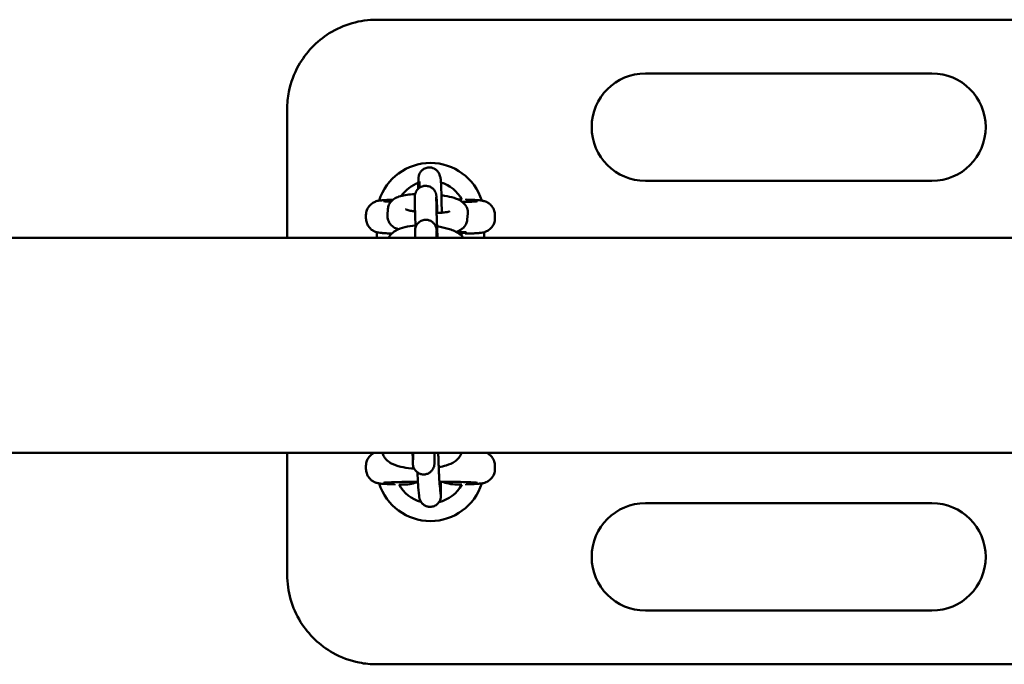
# Model space of a CAD drawing. Units: millimetres. Extents: x 2414 to 5986, y -780 to 6720.
# Drawn here: x 3307 to 3582, y 2881 to 3061 of the extents above; entities that cross this region are included whole.
import ezdxf

# ---------------------------------------------------------------- set-up
doc = ezdxf.new("R2010")
doc.units = ezdxf.units.MM
doc.header["$LTSCALE"] = 20
doc.layers.add('Viditelná (ISO)', color=7, linetype='Continuous', lineweight=50)

# ---------------------------------------------------------------- blocks, each defined once
blk = doc.blocks.new('VH006-1.5m')
at = {"layer": 'Viditelná (ISO)'}
for p, q in [((1191.67, -3659.05), (806.67, -3659.05)), ((961.67, -3674.05), (881.67, -3674.05)), ((781.67, -3720), (781.67, -3684.05)), ((818.51, -3704.24), (818.6, -3704.52)), ((824.22, -3702.41), (824.4, -3702.95)), ((881.67, -3704.05), (961.67, -3704.05)), ((817.32, -3710.98), (817.31, -3708.77)), ((823.32, -3710.94), (823.3, -3708.73)), ((831.67, -3709.31), (831.67, -3709.11)), ((809.65, -3713.6), (809.79, -3711.85)), ((826.1, -3712.66), (826.09, -3712.79)), ((832.08, -3713.13), (831.94, -3714.88)), ((803.67, -3714.49), (803.67, -3713.61)), ((839.67, -3714.49), (839.67, -3713.61)), ((806.67, -3720), (806.67, -3718.38)), ((817.37, -3720), (817.36, -3718.25)), ((823.37, -3720), (823.36, -3718.21)), ((831.67, -3718.99), (831.67, -3718.79)), ((836.67, -3718.38), (836.67, -3720)), ((3100, -3720), (100, -3720)), ((3100, -3780), (100, -3780)), ((781.67, -3814.05), (781.67, -3780)), ((816.77, -3782.8), (816.81, -3781.18)), ((822.77, -3782.94), (822.81, -3781.32)), ((803.67, -3783.61), (803.67, -3784.49)), ((839.67, -3783.61), (839.67, -3784.49)), ((811.67, -3788.79), (811.67, -3788.99)), ((818.51, -3792.02), (818.27, -3789.63)), ((824.48, -3791.43), (824.25, -3789.05)), ((831.67, -3788.99), (831.67, -3788.79)), ((961.67, -3794.05), (881.67, -3794.05)), ((881.67, -3824.05), (961.67, -3824.05)), ((806.67, -3839.05), (1191.67, -3839.05))]:
    blk.add_line(p, q, dxfattribs=at)
for centre, radius, start, end in [((881.67, -3689.05), 15, 90, 270), ((961.67, -3689.05), 15, 270, 90), ((821.67, -3714.05), 15, 17.3756, 162.6213), ((821.67, -3714.05), 10, 109.8354, 144.6788), ((821.67, -3714.05), 10, 28.7695, 72.9395), ((821.67, -3714.05), 10, 328.7123, 331.2305), ((821.67, -3784.05), 15, 197.3756, 342.6213), ((821.67, -3784.05), 10, 208.7695, 254.6014), ((821.67, -3784.05), 10, 283.6674, 331.2305), ((881.67, -3809.05), 15, 90, 270), ((961.67, -3809.05), 15, 270, 90)]:
    blk.add_arc(centre, radius, start, end, dxfattribs=at)
blk.add_ellipse((821.67, -3718.49), major_axis=(-10, 0), ratio=0.031189, start_param=2.46492, end_param=3.907875, dxfattribs=at)
for points, knots in [([(806.67, -3659.05), (802.05, -3659.05), (797.38, -3660.38), (789.86, -3665.08), (786.89, -3668.2), (783.57, -3674.14), (782.66, -3676.61), (781.83, -3680.79), (781.67, -3682.43), (781.67, -3684.05)], [-3.127979, -3.127979, -3.127979, -3.127979, -2.017547, -2.017547, -1.016593, -1.016593, -0.390997, -0.390997, 0, 0, 0, 0]), ([(818.27, -3706.25), (818.27, -3705.75), (818.27, -3705.3), (818.28, -3704.33), (818.29, -3703.89), (818.32, -3703.34), (818.32, -3703.22), (818.38, -3702.85), (818.39, -3702.79), (818.42, -3702.62), (818.45, -3702.5), (818.57, -3702.16), (818.64, -3701.96), (818.95, -3701.5), (819.06, -3701.35), (819.33, -3701.08), (819.47, -3700.96), (819.91, -3700.66), (820.27, -3700.47), (821.01, -3700.31), (821.36, -3700.29), (822.01, -3700.36), (822.3, -3700.45), (822.85, -3700.68), (823.07, -3700.84), (823.5, -3701.18), (823.65, -3701.36), (823.94, -3701.75), (824.02, -3701.92), (824.16, -3702.21), (824.19, -3702.32), (824.22, -3702.41)], [5.3378065, 5.3378065, 5.3378065, 5.3378065, 5.5719977, 5.5719977, 5.9109102, 5.9109102, 6.0970478, 6.0970478, 6.1272561, 6.1272561, 6.16159, 6.16159, 6.1869665, 6.1869665, 6.1960753, 6.1960753, 6.2023862, 6.2023862, 6.2118577, 6.2118577, 6.2187032, 6.2187032, 6.2253716, 6.2253716, 6.2332681, 6.2332681, 6.2443332, 6.2443332, 6.2619866, 6.2619866, 6.2831853, 6.2831853, 6.2831853, 6.2831853]), ([(818.58, -3704.36), (818.58, -3704.36), (818.58, -3704.36), (818.59, -3704.38), (818.59, -3704.46), (818.61, -3704.74), (818.63, -3705.02), (818.65, -3705.53), (818.66, -3705.73), (818.67, -3705.94)], [6.4122779, 6.4122779, 6.4122779, 6.4122779, 6.4361762, 6.4361762, 6.5682789, 6.5682789, 6.8050224, 6.8050224, 6.9260407, 6.9260407, 6.9260407, 6.9260407]), ([(824.4, -3702.95), (824.43, -3703.07), (824.45, -3703.14), (824.49, -3703.3), (824.5, -3703.36), (824.53, -3703.54), (824.54, -3703.62), (824.58, -3704.02), (824.6, -3704.33), (824.65, -3705.28), (824.67, -3705.93), (824.72, -3707.39), (824.74, -3708.17), (824.77, -3709.84), (824.79, -3710.72), (824.81, -3712.06), (824.82, -3712.5), (824.82, -3712.95)], [6.283185, 6.283185, 6.283185, 6.283185, 6.310023, 6.310023, 6.34728, 6.34728, 6.42555, 6.42555, 6.733658, 6.733658, 7.091652, 7.091652, 7.41922, 7.41922, 7.742568, 7.742568, 7.905952, 7.905952, 7.905952, 7.905952]), ([(809.79, -3711.85), (809.82, -3711.45), (809.93, -3711.06), (810.24, -3710.36), (810.45, -3710.06), (810.95, -3709.5), (811.23, -3709.28), (811.98, -3708.79), (812.41, -3708.61), (813.99, -3708.08), (815.22, -3707.9), (816.9, -3707.77), (817.14, -3707.75), (817.4, -3707.74)], [0, 0, 0, 0, 0.077342, 0.077342, 0.164557, 0.164557, 0.282289, 0.282289, 0.493548, 0.493548, 1.033966, 1.033966, 1.126502, 1.126502, 1.126502, 1.126502]), ([(817.31, -3708.77), (817.3, -3708.65), (817.3, -3708.56), (817.31, -3708.39), (817.31, -3708.33), (817.32, -3708.2), (817.32, -3708.16), (817.34, -3708.05), (817.35, -3707.97), (817.4, -3707.73), (817.42, -3707.59), (817.59, -3707.19), (817.65, -3707.03), (817.87, -3706.69), (817.99, -3706.53), (818.27, -3706.24), (818.41, -3706.12), (818.84, -3705.81), (819.2, -3705.62), (819.93, -3705.45), (820.28, -3705.42), (820.92, -3705.49), (821.21, -3705.57), (821.76, -3705.79), (821.99, -3705.94), (822.42, -3706.28), (822.57, -3706.45), (822.88, -3706.85), (822.96, -3707.01), (823.13, -3707.37), (823.16, -3707.49), (823.22, -3707.69), (823.24, -3707.75), (823.26, -3707.87), (823.27, -3707.91), (823.29, -3708.02), (823.3, -3708.06), (823.32, -3708.21), (823.32, -3708.28), (823.35, -3708.62), (823.38, -3708.94), (823.41, -3709.51), (823.42, -3709.64), (823.44, -3709.91), (823.44, -3710.05), (823.46, -3710.36), (823.47, -3710.51), (823.49, -3710.84), (823.5, -3711.01), (823.54, -3711.75), (823.57, -3712.36), (823.6, -3713.02)], [6.283185, 6.283185, 6.283185, 6.283185, 6.410314, 6.410314, 6.472106, 6.472106, 6.491667, 6.491667, 6.515705, 6.515705, 6.534114, 6.534114, 6.542231, 6.542231, 6.547249, 6.547249, 6.550488, 6.550488, 6.555338, 6.555338, 6.558893, 6.558893, 6.562389, 6.562389, 6.566562, 6.566562, 6.572485, 6.572485, 6.582463, 6.582463, 6.599616, 6.599616, 6.618027, 6.618027, 6.639819, 6.639819, 6.676005, 6.676005, 6.77789, 6.77789, 7.09205, 7.09205, 7.175693, 7.175693, 7.260553, 7.260553, 7.34548, 7.34548, 7.429292, 7.429292, 7.694806, 7.694806, 7.694806, 7.694806]), ([(811.2, -3709.32), (810.84, -3709.33), (810.51, -3709.35), (809.74, -3709.38), (809.33, -3709.4), (808.6, -3709.44), (808.28, -3709.47), (807.69, -3709.52), (807.44, -3709.55), (806.93, -3709.65), (806.77, -3709.68), (806.33, -3709.82), (806.12, -3709.89), (805.53, -3710.21), (805.21, -3710.39), (804.51, -3711.13), (804.16, -3711.57), (803.77, -3712.61), (803.68, -3713.1), (803.67, -3713.59), (803.67, -3713.6), (803.67, -3713.61)], [-2.310591, -2.310591, -2.310591, -2.310591, -2.2010197, -2.2010197, -2.0434639, -2.0434639, -1.885908, -1.885908, -1.7283522, -1.7283522, -1.6667975, -1.6667975, -1.6276714, -1.6276714, -1.6006443, -1.6006443, -1.5824136, -1.5824136, -1.57101, -1.57101, -1.5707963, -1.5707963, -1.5707963, -1.5707963]), ([(810.61, -3709.88), (810.33, -3709.87), (810.07, -3709.85), (809.21, -3709.81), (808.73, -3709.77), (808.57, -3709.75), (808.56, -3709.75), (808.56, -3709.75)], [0.9303831, 0.9303831, 0.9303831, 0.9303831, 1.0355366, 1.0355366, 1.3216902, 1.3216902, 1.3642689, 1.3642689, 1.3642689, 1.3642689]), ([(823.3, -3708.73), (823.3, -3708.66), (823.31, -3708.61), (823.31, -3708.61), (823.31, -3708.61), (823.31, -3708.61)], [6.2831853, 6.2831853, 6.2831853, 6.2831853, 6.3984982, 6.3984982, 6.3992194, 6.3992194, 6.3992194, 6.3992194]), ([(824.73, -3708.07), (825.04, -3708.12), (825.33, -3708.16), (826.58, -3708.38), (827.45, -3708.58), (829.25, -3709.15), (830.1, -3709.37), (831.26, -3710.61), (831.43, -3710.81), (831.8, -3711.41), (831.99, -3711.88), (832.09, -3712.65), (832.1, -3712.89), (832.08, -3713.13)], [1.979891, 1.979891, 1.979891, 1.979891, 2.090693, 2.090693, 2.455571, 2.455571, 2.916505, 2.916505, 2.989234, 2.989234, 3.095776, 3.095776, 3.141593, 3.141593, 3.141593, 3.141593]), ([(834.79, -3709.75), (834.79, -3709.75), (834.75, -3709.75), (834.56, -3709.77), (834.31, -3709.79), (833.48, -3709.85), (832.8, -3709.88), (831.55, -3709.92), (831.07, -3709.94), (830.56, -3709.95)], [-1.3642689, -1.3642689, -1.3642689, -1.3642689, -1.2899383, -1.2899383, -1.1129419, -1.1129419, -0.8437197, -0.8437197, -0.6972358, -0.6972358, -0.6972358, -0.6972358]), ([(839.67, -3713.61), (839.67, -3713.18), (839.6, -3712.75), (839.35, -3711.97), (839.17, -3711.63), (838.74, -3711.01), (838.51, -3710.77), (838.01, -3710.33), (837.78, -3710.19), (837.34, -3709.95), (837.17, -3709.88), (836.85, -3709.76), (836.72, -3709.73), (836.43, -3709.65), (836.3, -3709.62), (835.84, -3709.54), (835.59, -3709.52), (834.99, -3709.46), (834.66, -3709.44), (833.91, -3709.39), (833.5, -3709.37), (832.62, -3709.34), (832.16, -3709.32), (831.67, -3709.3)], [1.5707963, 1.5707963, 1.5707963, 1.5707963, 1.5808358, 1.5808358, 1.5918964, 1.5918964, 1.6063089, 1.6063089, 1.627105, 1.627105, 1.6540314, 1.6540314, 1.6872552, 1.6872552, 1.7419802, 1.7419802, 1.8995361, 1.8995361, 2.0570919, 2.0570919, 2.2146478, 2.2146478, 2.3585756, 2.3585756, 2.3585756, 2.3585756]), ([(817.36, -3712.65), (817.01, -3712.59), (816.68, -3712.53), (815.91, -3712.36), (815.5, -3712.25), (814.98, -3712.07), (814.81, -3712), (814.75, -3711.97), (814.74, -3711.96), (814.74, -3711.96)], [5.1975455, 5.1975455, 5.1975455, 5.1975455, 5.3622903, 5.3622903, 5.6255107, 5.6255107, 5.8359955, 5.8359955, 5.8864996, 5.8864996, 5.8864996, 5.8864996]), ([(817.52, -3716.99), (817.52, -3716.92), (817.51, -3716.85), (817.48, -3715.93), (817.44, -3715.12), (817.39, -3713.66), (817.37, -3713), (817.35, -3712.31), (817.34, -3712.18), (817.34, -3711.93), (817.33, -3711.81), (817.33, -3711.59), (817.33, -3711.49), (817.32, -3711.3), (817.32, -3711.21), (817.32, -3711.08), (817.32, -3711.03), (817.32, -3710.98)], [5.227865, 5.227865, 5.227865, 5.227865, 5.25473, 5.25473, 5.576233, 5.576233, 5.899112, 5.899112, 5.981074, 5.981074, 6.063943, 6.063943, 6.146645, 6.146645, 6.228218, 6.228218, 6.283185, 6.283185, 6.283185, 6.283185]), ([(823.66, -3720), (823.62, -3719.24), (823.59, -3718.47), (823.55, -3717.5), (823.54, -3717.29), (823.52, -3716.86), (823.51, -3716.65), (823.49, -3716.23), (823.49, -3716.03), (823.47, -3715.62), (823.46, -3715.43), (823.45, -3715.04), (823.44, -3714.85), (823.42, -3714.48), (823.42, -3714.29), (823.4, -3713.94), (823.4, -3713.76), (823.39, -3713.43), (823.38, -3713.27), (823.37, -3712.96), (823.37, -3712.81), (823.36, -3712.53), (823.35, -3712.39), (823.34, -3712.13), (823.34, -3712.01), (823.33, -3711.78), (823.33, -3711.68), (823.32, -3711.3), (823.32, -3711.08), (823.32, -3710.94)], [4.82406, 4.82406, 4.82406, 4.82406, 5.106824, 5.106824, 5.185974, 5.185974, 5.266156, 5.266156, 5.346347, 5.346347, 5.425519, 5.425519, 5.504474, 5.504474, 5.584475, 5.584475, 5.6645, 5.6645, 5.743518, 5.743518, 5.821725, 5.821725, 5.901011, 5.901011, 5.980364, 5.980364, 6.058736, 6.058736, 6.283185, 6.283185, 6.283185, 6.283185]), ([(827.05, -3712.55), (827.05, -3712.55), (827.03, -3712.56), (826.93, -3712.6), (826.81, -3712.63), (826.45, -3712.73), (826.17, -3712.78), (825.43, -3712.89), (824.95, -3712.94), (824.09, -3713), (823.74, -3713.02), (823.37, -3713.03)], [3.5250664, 3.5250664, 3.5250664, 3.5250664, 3.6050055, 3.6050055, 3.7558896, 3.7558896, 3.9576104, 3.9576104, 4.2068693, 4.2068693, 4.3630535, 4.3630535, 4.3630535, 4.3630535]), ([(803.67, -3714.49), (803.67, -3714.92), (803.75, -3715.34), (804, -3716.13), (804.18, -3716.47), (804.6, -3717.09), (804.84, -3717.33), (805.34, -3717.77), (805.57, -3717.91), (806, -3718.15), (806.18, -3718.22), (806.5, -3718.34), (806.63, -3718.37), (806.92, -3718.45), (807.05, -3718.48), (807.51, -3718.56), (807.76, -3718.58), (808.36, -3718.64), (808.69, -3718.66), (809.43, -3718.7), (809.85, -3718.73), (810.49, -3718.75), (810.68, -3718.76), (810.88, -3718.77)], [1.5707963, 1.5707963, 1.5707963, 1.5707963, 1.5808358, 1.5808358, 1.5918964, 1.5918964, 1.6063089, 1.6063089, 1.627105, 1.627105, 1.6540314, 1.6540314, 1.6872552, 1.6872552, 1.7419802, 1.7419802, 1.8995361, 1.8995361, 2.0570919, 2.0570919, 2.2146478, 2.2146478, 2.2775787, 2.2775787, 2.2775787, 2.2775787]), ([(812.68, -3717.61), (812, -3717.33), (811.35, -3717.07), (810.47, -3716.12), (810.31, -3715.93), (809.94, -3715.32), (809.74, -3714.86), (809.64, -3714.09), (809.63, -3713.84), (809.65, -3713.6)], [5.7255897, 5.7255897, 5.7255897, 5.7255897, 6.058098, 6.058098, 6.1308262, 6.1308262, 6.2373684, 6.2373684, 6.2831853, 6.2831853, 6.2831853, 6.2831853]), ([(817.36, -3718.25), (817.36, -3718.14), (817.36, -3718.04), (817.37, -3717.87), (817.37, -3717.82), (817.38, -3717.68), (817.38, -3717.64), (817.4, -3717.53), (817.4, -3717.45), (817.46, -3717.21), (817.48, -3717.07), (817.64, -3716.67), (817.71, -3716.52), (817.93, -3716.17), (818.04, -3716.02), (818.33, -3715.73), (818.46, -3715.6), (818.9, -3715.29), (819.25, -3715.11), (819.99, -3714.93), (820.33, -3714.91), (820.98, -3714.97), (821.27, -3715.05), (821.82, -3715.28), (822.04, -3715.42), (822.47, -3715.76), (822.63, -3715.94), (822.93, -3716.33), (823.02, -3716.5), (823.19, -3716.85), (823.22, -3716.97), (823.28, -3717.17), (823.29, -3717.24), (823.32, -3717.35), (823.33, -3717.4), (823.35, -3717.5), (823.35, -3717.54), (823.37, -3717.69), (823.38, -3717.76), (823.41, -3718.1), (823.43, -3718.43), (823.48, -3719.2), (823.5, -3719.57), (823.53, -3720)], [6.283185, 6.283185, 6.283185, 6.283185, 6.410314, 6.410314, 6.472106, 6.472106, 6.491667, 6.491667, 6.515705, 6.515705, 6.534114, 6.534114, 6.542231, 6.542231, 6.547249, 6.547249, 6.550488, 6.550488, 6.555338, 6.555338, 6.558893, 6.558893, 6.562389, 6.562389, 6.566562, 6.566562, 6.572485, 6.572485, 6.582463, 6.582463, 6.599616, 6.599616, 6.618027, 6.618027, 6.639819, 6.639819, 6.676005, 6.676005, 6.77789, 6.77789, 7.09205, 7.09205, 7.317001, 7.317001, 7.317001, 7.317001]), ([(831.94, -3714.88), (831.91, -3715.29), (831.81, -3715.68), (831.49, -3716.38), (831.28, -3716.68), (830.78, -3717.24), (830.5, -3717.46), (829.76, -3717.94), (829.32, -3718.12), (828.85, -3718.28), (828.83, -3718.29), (828.8, -3718.3)], [3.1415927, 3.1415927, 3.1415927, 3.1415927, 3.2189348, 3.2189348, 3.3061494, 3.3061494, 3.4238817, 3.4238817, 3.6351407, 3.6351407, 3.6470651, 3.6470651, 3.6470651, 3.6470651]), ([(831.67, -3718.79), (832.21, -3718.78), (832.7, -3718.76), (833.61, -3718.72), (834.01, -3718.7), (834.75, -3718.65), (835.07, -3718.63), (835.66, -3718.57), (835.9, -3718.55), (836.41, -3718.45), (836.57, -3718.42), (837.01, -3718.28), (837.22, -3718.21), (837.81, -3717.89), (838.13, -3717.7), (838.84, -3716.97), (839.18, -3716.53), (839.57, -3715.48), (839.67, -3715), (839.67, -3714.5), (839.67, -3714.5), (839.67, -3714.49)], [-2.3585756, -2.3585756, -2.3585756, -2.3585756, -2.2010197, -2.2010197, -2.0434639, -2.0434639, -1.885908, -1.885908, -1.7283522, -1.7283522, -1.6667975, -1.6667975, -1.6276714, -1.6276714, -1.6006443, -1.6006443, -1.5824136, -1.5824136, -1.57101, -1.57101, -1.5707963, -1.5707963, -1.5707963, -1.5707963]), ([(809.95, -3720), (810.13, -3719.63), (810.36, -3719.32), (811.01, -3718.6), (811.45, -3718.28), (812.72, -3717.52), (813.58, -3717.22), (815.45, -3716.76), (816.45, -3716.61), (817.5, -3716.53)], [0.149507, 0.149507, 0.149507, 0.149507, 0.26476, 0.26476, 0.463476, 0.463476, 0.830375, 0.830375, 1.191467, 1.191467, 1.191467, 1.191467]), ([(823.36, -3718.21), (823.36, -3718.15), (823.36, -3718.1), (823.36, -3718.1), (823.36, -3718.1), (823.36, -3718.1)], [6.2831853, 6.2831853, 6.2831853, 6.2831853, 6.3984982, 6.3984982, 6.3992194, 6.3992194, 6.3992194, 6.3992194]), ([(823.51, -3716.74), (823.81, -3716.78), (824.09, -3716.83), (825.42, -3717.07), (826.42, -3717.33), (828.35, -3718.02), (829.26, -3718.45), (830.4, -3719.39), (830.68, -3719.66), (830.94, -3720)], [1.858371, 1.858371, 1.858371, 1.858371, 1.95704, 1.95704, 2.321784, 2.321784, 2.732278, 2.732278, 2.873256, 2.873256, 2.873256, 2.873256]), ([(805.92, -3780), (805.88, -3780.02), (805.83, -3780.05), (805.53, -3780.21), (805.21, -3780.39), (804.51, -3781.13), (804.16, -3781.57), (803.77, -3782.61), (803.68, -3783.1), (803.67, -3783.59), (803.67, -3783.6), (803.67, -3783.61)], [-1.63364885, -1.63364885, -1.63364885, -1.63364885, -1.6276714, -1.6276714, -1.60064429, -1.60064429, -1.58241362, -1.58241362, -1.57100998, -1.57100998, -1.57079633, -1.57079633, -1.57079633, -1.57079633]), ([(817.1, -3784.42), (816.85, -3784.4), (816.59, -3784.38), (815.3, -3784.26), (814.3, -3784.11), (812.35, -3783.65), (811.43, -3783.34), (810.12, -3782.59), (809.69, -3782.29), (809.08, -3781.64), (808.88, -3781.38), (808.52, -3780.77), (808.36, -3780.4), (808.27, -3780)], [4.968122, 4.968122, 4.968122, 4.968122, 5.054839, 5.054839, 5.415177, 5.415177, 5.818103, 5.818103, 6.015032, 6.015032, 6.113906, 6.113906, 6.216198, 6.216198, 6.216198, 6.216198]), ([(822.77, -3782.94), (822.77, -3783.02), (822.77, -3783.08), (822.76, -3783.22), (822.76, -3783.27), (822.74, -3783.39), (822.74, -3783.43), (822.72, -3783.57), (822.7, -3783.68), (822.64, -3783.9), (822.6, -3784.01), (822.49, -3784.31), (822.39, -3784.5), (822.11, -3784.92), (821.91, -3785.15), (821.44, -3785.54), (821.15, -3785.71), (820.56, -3785.94), (820.24, -3786.01), (819.61, -3786.05), (819.28, -3786.01), (818.67, -3785.84), (818.37, -3785.71), (817.84, -3785.36), (817.6, -3785.13), (817.21, -3784.63), (817.05, -3784.35), (816.89, -3783.92), (816.85, -3783.78), (816.81, -3783.59), (816.8, -3783.52), (816.79, -3783.43), (816.78, -3783.39), (816.77, -3783.29), (816.77, -3783.25), (816.76, -3783.17), (816.76, -3783.13), (816.75, -3782.99), (816.75, -3782.88), (816.74, -3782.54), (816.73, -3782.27), (816.72, -3781.44), (816.7, -3780.79), (816.69, -3780.03), (816.69, -3780.02), (816.69, -3780)], [0, 0, 0, 0, 0.085307, 0.085307, 0.123337, 0.123337, 0.140928, 0.140928, 0.175803, 0.175803, 0.210065, 0.210065, 0.273717, 0.273717, 0.363244, 0.363244, 0.458594, 0.458594, 0.554214, 0.554214, 0.649847, 0.649847, 0.74548, 0.74548, 0.841106, 0.841106, 0.936567, 0.936567, 0.979527, 0.979527, 1.001775, 1.001775, 1.018979, 1.018979, 1.053512, 1.053512, 1.09578, 1.09578, 1.222485, 1.222485, 1.413536, 1.413536, 1.700505, 1.700505, 1.706312, 1.706312, 1.706312, 1.706312]), ([(816.81, -3781.18), (816.82, -3781.1), (816.82, -3780.95), (816.82, -3780.55), (816.82, -3780.3), (816.82, -3780)], [0, 0, 0, 0, 0.1601237, 0.1601237, 0.3204647, 0.3204647, 0.3204647, 0.3204647]), ([(822.82, -3780), (822.82, -3780.43), (822.82, -3780.78), (822.82, -3781.14), (822.81, -3781.24), (822.81, -3781.32)], [3.0490709, 3.0490709, 3.0490709, 3.0490709, 3.2763895, 3.2763895, 3.3749961, 3.3749961, 3.3749961, 3.3749961]), ([(824.25, -3789.05), (824.23, -3788.93), (824.22, -3788.73), (824.18, -3788.13), (824.15, -3787.67), (824.09, -3786.54), (824.05, -3785.85), (824.01, -3784.92), (824.01, -3784.72), (823.99, -3784.33), (823.98, -3784.13), (823.96, -3783.72), (823.96, -3783.51), (823.94, -3783.1), (823.93, -3782.89), (823.92, -3782.47), (823.91, -3782.26), (823.89, -3781.83), (823.89, -3781.61), (823.87, -3781.18), (823.86, -3780.97), (823.85, -3780.54), (823.84, -3780.33), (823.84, -3780.08), (823.83, -3780.04), (823.83, -3780)], [6.283185, 6.283185, 6.283185, 6.283185, 6.489011, 6.489011, 6.776141, 6.776141, 7.08679, 7.08679, 7.165342, 7.165342, 7.244887, 7.244887, 7.324416, 7.324416, 7.402922, 7.402922, 7.481807, 7.481807, 7.561711, 7.561711, 7.641616, 7.641616, 7.720502, 7.720502, 7.735285, 7.735285, 7.735285, 7.735285]), ([(830.34, -3780), (830.32, -3780.08), (830.29, -3780.15), (830.1, -3780.68), (829.86, -3781.06), (829.26, -3781.81), (828.87, -3782.13), (827.73, -3782.91), (826.95, -3783.24), (825.42, -3783.72), (824.72, -3783.89), (823.98, -3784.03)], [3.2343146, 3.2343146, 3.2343146, 3.2343146, 3.2543443, 3.2543443, 3.3818874, 3.3818874, 3.5643305, 3.5643305, 3.9188448, 3.9188448, 4.1906532, 4.1906532, 4.1906532, 4.1906532]), ([(839.67, -3783.61), (839.67, -3783.18), (839.6, -3782.75), (839.35, -3781.97), (839.17, -3781.63), (838.74, -3781.01), (838.51, -3780.77), (838.01, -3780.33), (837.78, -3780.19), (837.53, -3780.06), (837.47, -3780.03), (837.42, -3780)], [1.57079633, 1.57079633, 1.57079633, 1.57079633, 1.58083577, 1.58083577, 1.59189637, 1.59189637, 1.60630894, 1.60630894, 1.62710498, 1.62710498, 1.6336864, 1.6336864, 1.6336864, 1.6336864]), ([(803.67, -3784.49), (803.67, -3784.92), (803.75, -3785.34), (804, -3786.13), (804.18, -3786.47), (804.6, -3787.09), (804.84, -3787.33), (805.34, -3787.77), (805.57, -3787.91), (806, -3788.15), (806.18, -3788.22), (806.5, -3788.34), (806.63, -3788.37), (806.92, -3788.45), (807.05, -3788.48), (807.51, -3788.56), (807.76, -3788.58), (808.36, -3788.64), (808.69, -3788.66), (809.43, -3788.7), (809.85, -3788.73), (810.73, -3788.76), (811.18, -3788.78), (811.67, -3788.79)], [1.5707963, 1.5707963, 1.5707963, 1.5707963, 1.5808358, 1.5808358, 1.5918964, 1.5918964, 1.6063089, 1.6063089, 1.627105, 1.627105, 1.6540314, 1.6540314, 1.6872552, 1.6872552, 1.7419802, 1.7419802, 1.8995361, 1.8995361, 2.0570919, 2.0570919, 2.2146478, 2.2146478, 2.3585756, 2.3585756, 2.3585756, 2.3585756]), ([(816.77, -3782.84), (816.77, -3782.84), (816.77, -3782.83), (816.77, -3782.81), (816.77, -3782.8), (816.77, -3782.8)], [3.28980837, 3.28980837, 3.28980837, 3.28980837, 3.32474477, 3.32474477, 3.3414648, 3.3414648, 3.3414648, 3.3414648]), ([(831.67, -3788.79), (832.21, -3788.78), (832.7, -3788.76), (833.61, -3788.72), (834.01, -3788.7), (834.75, -3788.65), (835.07, -3788.63), (835.66, -3788.57), (835.9, -3788.55), (836.41, -3788.45), (836.57, -3788.42), (837.01, -3788.28), (837.22, -3788.21), (837.81, -3787.89), (838.13, -3787.7), (838.84, -3786.97), (839.18, -3786.53), (839.57, -3785.48), (839.67, -3785), (839.67, -3784.5), (839.67, -3784.5), (839.67, -3784.49)], [-2.3585756, -2.3585756, -2.3585756, -2.3585756, -2.2010197, -2.2010197, -2.0434639, -2.0434639, -1.885908, -1.885908, -1.7283522, -1.7283522, -1.6667975, -1.6667975, -1.6276714, -1.6276714, -1.6006443, -1.6006443, -1.5824136, -1.5824136, -1.57101, -1.57101, -1.5707963, -1.5707963, -1.5707963, -1.5707963]), ([(818.27, -3789.63), (818.24, -3789.31), (818.21, -3788.92), (818.15, -3787.86), (818.11, -3787.18), (818.06, -3786.12), (818.05, -3785.81), (818.03, -3785.48)], [6.2831853, 6.2831853, 6.2831853, 6.2831853, 6.5973446, 6.5973446, 6.9384093, 6.9384093, 7.0711671, 7.0711671, 7.0711671, 7.0711671]), ([(808.56, -3788.35), (808.56, -3788.35), (808.59, -3788.35), (808.79, -3788.33), (809.04, -3788.31), (809.87, -3788.25), (810.54, -3788.22), (812.27, -3788.16), (813.36, -3788.13), (815.68, -3788.09), (816.9, -3788.07), (818.16, -3788.06)], [-1.364269, -1.364269, -1.364269, -1.364269, -1.289938, -1.289938, -1.112942, -1.112942, -0.84372, -0.84372, -0.538326, -0.538326, -0.255858, -0.255858, -0.255858, -0.255858]), ([(824.55, -3788.06), (824.56, -3788.37), (824.56, -3788.67), (824.58, -3789.67), (824.59, -3790.28), (824.59, -3791.31), (824.59, -3791.69), (824.57, -3792.16), (824.57, -3792.25), (824.51, -3792.65), (824.49, -3792.75), (824.38, -3793.09), (824.33, -3793.27), (824.08, -3793.71), (823.98, -3793.85), (823.73, -3794.15), (823.6, -3794.28), (823.18, -3794.62), (822.83, -3794.83), (822.08, -3795.05), (821.73, -3795.09), (821.07, -3795.06), (820.76, -3794.99), (820.2, -3794.78), (819.96, -3794.64), (819.52, -3794.31), (819.35, -3794.13), (819.04, -3793.75), (818.95, -3793.58), (818.77, -3793.25), (818.73, -3793.12), (818.66, -3792.91), (818.64, -3792.84), (818.6, -3792.69), (818.59, -3792.63), (818.56, -3792.46), (818.55, -3792.39), (818.53, -3792.21), (818.52, -3792.12), (818.51, -3792.02)], [4.957533, 4.957533, 4.957533, 4.957533, 5.090681, 5.090681, 5.417411, 5.417411, 5.763861, 5.763861, 5.893692, 5.893692, 5.930343, 5.930343, 5.955246, 5.955246, 5.964917, 5.964917, 5.971567, 5.971567, 5.981226, 5.981226, 5.987841, 5.987841, 5.994111, 5.994111, 6.001382, 6.001382, 6.011384, 6.011384, 6.027273, 6.027273, 6.050663, 6.050663, 6.076579, 6.076579, 6.112016, 6.112016, 6.184482, 6.184482, 6.283185, 6.283185, 6.283185, 6.283185]), ([(824.17, -3788.06), (825.21, -3788.06), (826.23, -3788.07), (828.53, -3788.1), (829.77, -3788.13), (831.91, -3788.19), (832.81, -3788.22), (834.14, -3788.29), (834.62, -3788.33), (834.77, -3788.35), (834.79, -3788.35), (834.79, -3788.35)], [0.181196, 0.181196, 0.181196, 0.181196, 0.409533, 0.409533, 0.725166, 0.725166, 1.035537, 1.035537, 1.32169, 1.32169, 1.364269, 1.364269, 1.364269, 1.364269]), ([(824.49, -3791.53), (824.49, -3791.53), (824.49, -3791.53), (824.49, -3791.52), (824.48, -3791.49), (824.48, -3791.43)], [6.1788479, 6.1788479, 6.1788479, 6.1788479, 6.1880126, 6.1880126, 6.2831853, 6.2831853, 6.2831853, 6.2831853]), ([(781.67, -3814.05), (781.67, -3818.67), (782.97, -3823.28), (787.65, -3830.8), (790.76, -3833.79), (796.72, -3837.13), (799.2, -3838.05), (803.39, -3838.89), (805.04, -3839.05), (806.67, -3839.05)], [-3.132207, -3.132207, -3.132207, -3.132207, -2.020273, -2.020273, -1.017967, -1.017967, -0.391526, -0.391526, 0, 0, 0, 0])]:
    blk.add_open_spline(points, degree=3, knots=knots, dxfattribs=at)
for points, weights in [([(830.44, -3709.24), (829.86, -3709.24), (829.33, -3709.24)], [1, 1.03588700554, 1.0694259269]), ([(829.73, -3718.86), (830.07, -3718.86), (830.44, -3718.86)], [1.04380478241, 1.02235809081, 1]), ([(812.91, -3788.86), (813.65, -3788.86), (814.3, -3788.86)], [1, 1.04643365264, 1.08893628835]), ([(829.04, -3788.86), (829.69, -3788.86), (830.44, -3788.86)], [1.08893628835, 1.04643365264, 1])]:
    blk.add_rational_spline(points, weights, degree=2, dxfattribs=at)
for points in [[(814.3, -3788.86), (815.74, -3788.85), (817.08, -3788.51), (818.17, -3788.17)], [(824.82, -3788.06), (826.02, -3788.45), (827.48, -3788.85), (829.04, -3788.86)]]:
    blk.add_open_spline(points, degree=3, dxfattribs=at)

msp = doc.modelspace()

# ---------------------------------------------------------------- block references
msp.add_blockref('VH006-1.5m', (2600, 6720))

doc.saveas('drawing.dxf')
